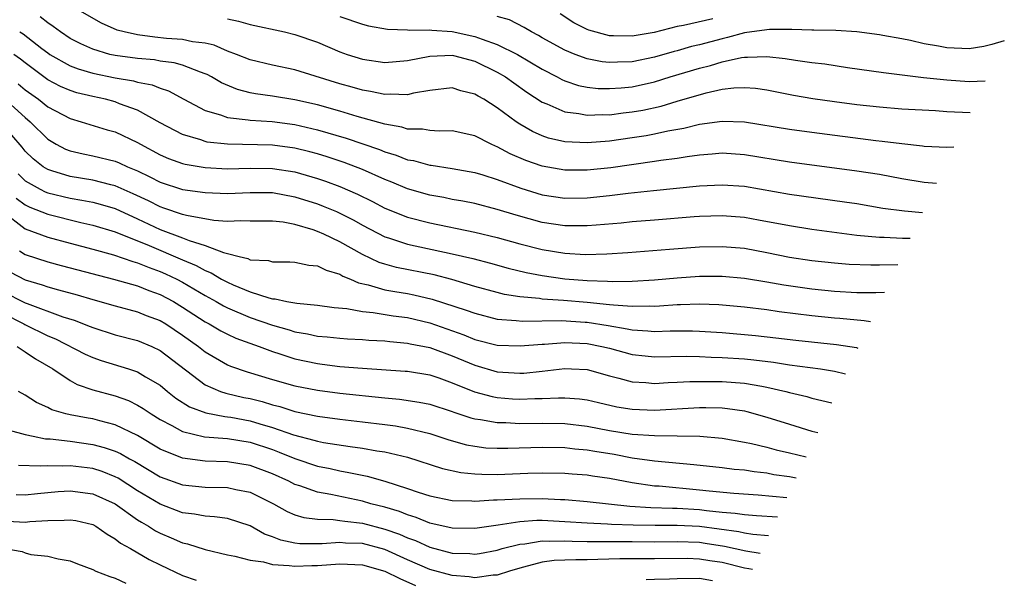
# Model space of a CAD drawing. Units: inches. Extents: x 2508000 to 2509427, y 1485009 to 1488000.
# Drawn here: x 2508703 to 2508790, y 1486612 to 1486662 of the extents above; entities that cross this region are included whole.
import ezdxf

# ---------------------------------------------------------------- set-up
doc = ezdxf.new("R2010")
doc.units = ezdxf.units.IN
doc.header["$MEASUREMENT"] = 0
doc.layers.add('LD25081485_2ft', color=226, linetype='Continuous')

msp = doc.modelspace()

# ---------------------------------------------------------------- linework, layer by layer
at = {"layer": 'LD25081485_2ft'}
for points, elevation in [([(2508784.074, 1486647.51), (2508783, 1486647.609), (2508781, 1486647.933), (2508779, 1486648.296), (2508777, 1486648.618), (2508771, 1486649.418), (2508767, 1486650.072), (2508765, 1486650.196), (2508764.132, 1486650.132), (2508763, 1486650.026), (2508761.886, 1486649.886), (2508761, 1486649.741), (2508759.559, 1486649.559), (2508759, 1486649.464), (2508755.105, 1486648.895), (2508753, 1486648.679), (2508751, 1486648.689), (2508749, 1486649.042), (2508747.55, 1486649.55), (2508746.15, 1486650.15), (2508745, 1486650.774), (2508744.833, 1486650.834), (2508744.467, 1486651), (2508743, 1486651.754), (2508741, 1486652.207), (2508739.84, 1486652.16), (2508739, 1486652.211), (2508738.336, 1486652.336), (2508737, 1486652.346), (2508736.513, 1486652.513), (2508735, 1486652.776), (2508732.527, 1486653.473), (2508731, 1486653.936), (2508729, 1486654.507), (2508727, 1486654.962), (2508725, 1486655.278), (2508723.488, 1486655.488), (2508723, 1486655.591), (2508721.88, 1486655.88), (2508720.474, 1486656.474), (2508719.565, 1486657), (2508719.195, 1486657.195), (2508719, 1486657.278), (2508718.594, 1486657.406), (2508717, 1486658.037), (2508716.253, 1486658.253), (2508715, 1486658.41), (2508714.501, 1486658.502), (2508713, 1486658.621), (2508711, 1486658.89), (2508710.524, 1486659), (2508709, 1486659.451), (2508707.935, 1486659.935), (2508707, 1486660.416), (2508706.131, 1486661), (2508705.495, 1486661.495), (2508705, 1486661.798), (2508704.335, 1486662.335)], 8554), ([(2508785.616, 1486650.748), (2508785.012, 1486650.706), (2508783, 1486650.807), (2508782.836, 1486650.836), (2508781, 1486651.028), (2508779.256, 1486651.256), (2508778.688, 1486651.312), (2508773, 1486652.045), (2508771, 1486652.319), (2508767, 1486652.956), (2508765, 1486653.03), (2508763, 1486652.754), (2508761.587, 1486652.413), (2508760.175, 1486652.175), (2508759, 1486651.911), (2508758.237, 1486651.763), (2508757, 1486651.557), (2508755, 1486651.277), (2508753, 1486651.125), (2508751, 1486651.214), (2508749.549, 1486651.549), (2508749, 1486651.742), (2508748.13, 1486652.13), (2508747, 1486652.791), (2508746.676, 1486653), (2508745, 1486654.246), (2508743.81, 1486655), (2508743.289, 1486655.289), (2508743, 1486655.471), (2508741.768, 1486655.768), (2508741, 1486656.017), (2508739, 1486655.794), (2508737.538, 1486655.538), (2508737, 1486655.398), (2508735.456, 1486655.456), (2508735, 1486655.419), (2508733.706, 1486655.706), (2508733, 1486655.803), (2508732.077, 1486656.077), (2508731, 1486656.366), (2508727.466, 1486657.465), (2508727, 1486657.623), (2508725, 1486658.037), (2508723, 1486658.517), (2508721.796, 1486659), (2508721, 1486659.299), (2508719.815, 1486659.815), (2508719, 1486659.995), (2508717.87, 1486660.13), (2508717, 1486660.336), (2508715.571, 1486660.429), (2508714.533, 1486660.533), (2508713, 1486660.727), (2508711.814, 1486661), (2508711.171, 1486661.171), (2508709.776, 1486661.776), (2508707.653, 1486663)], 8552), ([(2508731, 1486662.381), (2508733, 1486661.698), (2508733.553, 1486661.553), (2508735.239, 1486661.239), (2508737, 1486661.181), (2508737.158, 1486661.158), (2508739, 1486661.191), (2508739.165, 1486661.165), (2508741, 1486661.039), (2508743, 1486660.606), (2508743.653, 1486660.347), (2508745, 1486659.893), (2508746.796, 1486659), (2508749, 1486657.69), (2508750.327, 1486657), (2508750.756, 1486656.756), (2508751, 1486656.645), (2508752.235, 1486656.235), (2508753, 1486656.077), (2508753.969, 1486655.968), (2508755, 1486655.951), (2508756.02, 1486656.021), (2508757, 1486656.121), (2508759, 1486656.559), (2508760.392, 1486657), (2508763, 1486657.785), (2508763.978, 1486658.022), (2508765, 1486658.338), (2508766.727, 1486658.727), (2508767, 1486658.763), (2508767.253, 1486658.747), (2508769, 1486658.819), (2508770.628, 1486658.628), (2508771.527, 1486658.473), (2508773, 1486658.279), (2508774.149, 1486658.149), (2508776.159, 1486657.841), (2508779.38, 1486657.38), (2508782.942, 1486656.942), (2508785, 1486656.726), (2508787, 1486656.599), (2508788.43, 1486656.657)], 8548), ([(2508790.119, 1486660.204), (2508789, 1486659.871), (2508788.296, 1486659.704), (2508787, 1486659.505), (2508785, 1486659.571), (2508784.275, 1486659.725), (2508783, 1486659.943), (2508781.775, 1486660.225), (2508781, 1486660.378), (2508779.313, 1486660.687), (2508779, 1486660.741), (2508777.006, 1486661.006), (2508775.128, 1486661.128), (2508773.161, 1486661.161), (2508773, 1486661.149), (2508771.213, 1486661.213), (2508769.218, 1486661.218), (2508769, 1486661.199), (2508767, 1486660.916), (2508765.502, 1486660.498), (2508765, 1486660.399), (2508763, 1486659.861), (2508762.296, 1486659.704), (2508761, 1486659.325), (2508760.736, 1486659.264), (2508759, 1486658.742), (2508757, 1486658.327), (2508755.686, 1486658.314), (2508755, 1486658.267), (2508754.335, 1486658.335), (2508753, 1486658.609), (2508751.931, 1486659), (2508751, 1486659.377), (2508749, 1486660.484), (2508748.681, 1486660.681), (2508748.037, 1486661), (2508747.403, 1486661.403), (2508746.084, 1486662.084), (2508745, 1486662.374)], 8546), ([(2508764.177, 1486662.177), (2508761.563, 1486661.563), (2508761, 1486661.471), (2508758.961, 1486660.961), (2508757, 1486660.612), (2508755.334, 1486660.666), (2508755, 1486660.662), (2508753.163, 1486661.163), (2508753, 1486661.227), (2508751.81, 1486661.81), (2508750.597, 1486662.597)], 8544), ([(2508721, 1486662.152), (2508721.96, 1486661.96), (2508723, 1486661.669), (2508726.066, 1486661), (2508727, 1486660.773), (2508729, 1486660.075), (2508731, 1486659.228), (2508731.65, 1486659), (2508733, 1486658.569), (2508735, 1486658.277), (2508737, 1486658.445), (2508739, 1486658.856), (2508741, 1486658.926), (2508741.097, 1486658.903), (2508743, 1486658.385), (2508745, 1486657.427), (2508745.732, 1486657), (2508746.465, 1486656.465), (2508747.64, 1486655.64), (2508749, 1486654.752), (2508749.401, 1486654.599), (2508751, 1486653.876), (2508752.27, 1486653.73), (2508753, 1486653.582), (2508754.356, 1486653.644), (2508755, 1486653.633), (2508756.211, 1486653.789), (2508757, 1486653.873), (2508757.952, 1486654.048), (2508759.595, 1486654.404), (2508761, 1486654.833), (2508763.59, 1486655.59), (2508765, 1486655.89), (2508766.037, 1486656.037), (2508767, 1486656.066), (2508767.991, 1486655.991), (2508769, 1486655.84), (2508771.375, 1486655.375), (2508773.082, 1486655.082), (2508775, 1486654.805), (2508777, 1486654.547), (2508779, 1486654.321), (2508781, 1486654.159), (2508784.002, 1486653.998), (2508785, 1486653.924), (2508787.089, 1486653.841)], 8550), ([(2508702.502, 1486661), (2508702.819, 1486660.819), (2508704.464, 1486659.536), (2508705, 1486659.125), (2508705.185, 1486659), (2508707, 1486657.979), (2508707.701, 1486657.701), (2508709, 1486657.324), (2508711, 1486656.915), (2508712.642, 1486656.642), (2508713, 1486656.538), (2508714.29, 1486656.29), (2508715, 1486655.985), (2508715.747, 1486655.747), (2508717.111, 1486655), (2508719, 1486654.017), (2508720.372, 1486653.628), (2508721, 1486653.387), (2508722.82, 1486653.18), (2508723, 1486653.139), (2508724.975, 1486653.025), (2508727, 1486652.769), (2508729, 1486652.293), (2508731.543, 1486651.543), (2508734.52, 1486650.521), (2508735, 1486650.316), (2508736.016, 1486650.016), (2508737, 1486649.621), (2508737.541, 1486649.541), (2508739, 1486649.137), (2508739.13, 1486649.13), (2508741, 1486648.855), (2508743, 1486648.487), (2508743.729, 1486648.271), (2508745, 1486647.856), (2508747.084, 1486647.084), (2508749, 1486646.51), (2508751, 1486646.212), (2508753, 1486646.229), (2508755, 1486646.43), (2508756.644, 1486646.645), (2508758.892, 1486646.892), (2508763, 1486647.29), (2508765, 1486647.402), (2508767, 1486647.259), (2508771, 1486646.571), (2508775.886, 1486645.886), (2508777, 1486645.715), (2508779.321, 1486645.321), (2508781.247, 1486645.06), (2508782.842, 1486644.922)], 8556), ([(2508781.742, 1486642.613), (2508781.047, 1486642.614), (2508779.432, 1486642.694), (2508779, 1486642.693), (2508777, 1486642.881), (2508773, 1486643.424), (2508771, 1486643.738), (2508768.257, 1486644.256), (2508767, 1486644.473), (2508765, 1486644.628), (2508763, 1486644.562), (2508762.528, 1486644.528), (2508759, 1486644.253), (2508757, 1486644.081), (2508756.024, 1486643.976), (2508753.809, 1486643.809), (2508753, 1486643.734), (2508751.752, 1486643.752), (2508751, 1486643.745), (2508749, 1486644.036), (2508746.677, 1486644.677), (2508745, 1486645.2), (2508743, 1486645.713), (2508741.928, 1486645.928), (2508741, 1486646.095), (2508740.254, 1486646.254), (2508739, 1486646.479), (2508737, 1486647.041), (2508735.619, 1486647.619), (2508735, 1486647.855), (2508733, 1486648.745), (2508731.375, 1486649.375), (2508729.875, 1486649.875), (2508729, 1486650.142), (2508728.328, 1486650.328), (2508727, 1486650.66), (2508725, 1486650.926), (2508721, 1486650.996), (2508719.199, 1486651.199), (2508719, 1486651.246), (2508718.616, 1486651.384), (2508717, 1486651.856), (2508715, 1486652.908), (2508713, 1486654.035), (2508711.395, 1486654.605), (2508711, 1486654.767), (2508710.131, 1486655), (2508709, 1486655.244), (2508707.59, 1486655.59), (2508707, 1486655.775), (2508706.144, 1486656.144), (2508705, 1486656.734), (2508703, 1486658.237), (2508702.579, 1486658.579), (2508701.97, 1486659)], 8558), ([(2508702.373, 1486656.373), (2508703, 1486655.851), (2508704.171, 1486655), (2508705, 1486654.319), (2508707, 1486653.278), (2508707.979, 1486653), (2508710.287, 1486652.287), (2508711, 1486652.095), (2508713, 1486651.157), (2508713.26, 1486651), (2508715, 1486650.058), (2508715.736, 1486649.736), (2508717, 1486649.279), (2508717.223, 1486649.223), (2508719, 1486648.931), (2508721, 1486648.825), (2508723, 1486648.865), (2508725, 1486648.846), (2508727, 1486648.538), (2508729, 1486647.959), (2508729.717, 1486647.717), (2508731, 1486647.234), (2508732.556, 1486646.556), (2508733.898, 1486645.898), (2508735, 1486645.318), (2508737, 1486644.511), (2508739, 1486643.991), (2508743, 1486643.174), (2508745, 1486642.699), (2508747, 1486642.137), (2508749, 1486641.619), (2508751, 1486641.294), (2508752.808, 1486641.192), (2508754.764, 1486641.236), (2508756.633, 1486641.367), (2508760.325, 1486641.674), (2508763, 1486641.868), (2508765, 1486641.909), (2508767, 1486641.74), (2508769, 1486641.369), (2508771, 1486640.963), (2508773, 1486640.658), (2508775, 1486640.433), (2508776.322, 1486640.322), (2508778.251, 1486640.251), (2508779, 1486640.261), (2508780.644, 1486640.307)], 8560), ([(2508701.091, 1486655.091), (2508703, 1486653.368), (2508703.444, 1486653), (2508705, 1486651.441), (2508705.752, 1486651), (2508706.576, 1486650.576), (2508707, 1486650.405), (2508708.139, 1486650.138), (2508709, 1486649.966), (2508711, 1486649.49), (2508711.347, 1486649.347), (2508712.087, 1486649), (2508713, 1486648.623), (2508714.097, 1486648.097), (2508715, 1486647.622), (2508717, 1486646.967), (2508719, 1486646.695), (2508721, 1486646.628), (2508723, 1486646.711), (2508725, 1486646.694), (2508727, 1486646.334), (2508729, 1486645.691), (2508729.5, 1486645.5), (2508730.698, 1486645), (2508731, 1486644.868), (2508732.236, 1486644.236), (2508733, 1486643.811), (2508735, 1486642.766), (2508735.333, 1486642.667), (2508737, 1486642.097), (2508741, 1486641.237), (2508742.816, 1486640.816), (2508744.408, 1486640.408), (2508745.971, 1486639.971), (2508747.576, 1486639.576), (2508749, 1486639.302), (2508751, 1486639.023), (2508753, 1486638.872), (2508754.812, 1486638.812), (2508755.225, 1486638.775), (2508757, 1486638.808), (2508759, 1486638.937), (2508761, 1486639.112), (2508763, 1486639.254), (2508765, 1486639.268), (2508767, 1486639.085), (2508769, 1486638.755), (2508770.487, 1486638.487), (2508773, 1486638.129), (2508775, 1486637.922), (2508777, 1486637.812), (2508778.674, 1486637.804), (2508779.459, 1486637.819)], 8562), ([(2508778.209, 1486635.193), (2508777.658, 1486635.276), (2508775.49, 1486635.49), (2508775, 1486635.518), (2508773, 1486635.732), (2508770.088, 1486636.088), (2508769, 1486636.247), (2508767, 1486636.498), (2508764.714, 1486636.714), (2508763, 1486636.766), (2508761.309, 1486636.691), (2508761, 1486636.692), (2508759.424, 1486636.576), (2508759, 1486636.562), (2508758.583, 1486636.583), (2508757, 1486636.549), (2508755.338, 1486636.662), (2508755, 1486636.715), (2508753, 1486636.925), (2508750.906, 1486637.094), (2508749, 1486637.211), (2508748.745, 1486637.255), (2508747, 1486637.416), (2508745.636, 1486637.636), (2508745, 1486637.791), (2508743, 1486638.347), (2508740.965, 1486638.965), (2508739.374, 1486639.374), (2508736.036, 1486640.037), (2508735, 1486640.325), (2508734.486, 1486640.486), (2508733, 1486641.197), (2508731, 1486642.32), (2508729.568, 1486643), (2508729, 1486643.247), (2508728.621, 1486643.379), (2508727, 1486643.856), (2508725.937, 1486644.063), (2508725, 1486644.164), (2508723, 1486644.139), (2508722.185, 1486644.185), (2508721, 1486644.135), (2508719.791, 1486644.209), (2508717.356, 1486644.644), (2508717, 1486644.743), (2508715.324, 1486645.324), (2508715, 1486645.423), (2508713.96, 1486645.96), (2508712.601, 1486646.601), (2508711, 1486647.304), (2508710.617, 1486647.383), (2508709, 1486647.794), (2508707, 1486648.131), (2508705.352, 1486648.648), (2508705, 1486648.742), (2508704.584, 1486649), (2508703.708, 1486649.708), (2508703, 1486650.392), (2508702.735, 1486650.735), (2508700.872, 1486652.872)], 8564), ([(2508702.374, 1486648.374), (2508703, 1486647.756), (2508704.313, 1486647), (2508704.769, 1486646.769), (2508705, 1486646.681), (2508707, 1486646.208), (2508708.037, 1486646.037), (2508709, 1486645.837), (2508709.671, 1486645.671), (2508711, 1486645.267), (2508713, 1486644.36), (2508715, 1486643.421), (2508717, 1486642.657), (2508717.581, 1486642.419), (2508719, 1486641.99), (2508720.644, 1486641.356), (2508721, 1486641.277), (2508722.036, 1486641), (2508722.817, 1486640.817), (2508723, 1486640.72), (2508724.639, 1486640.639), (2508725, 1486640.531), (2508726.536, 1486640.536), (2508727, 1486640.516), (2508728.239, 1486640.239), (2508729, 1486640.188), (2508729.781, 1486639.781), (2508731, 1486639.431), (2508731.266, 1486639.266), (2508731.931, 1486639), (2508732.66, 1486638.66), (2508733.505, 1486638.495), (2508735, 1486638.055), (2508735.879, 1486637.879), (2508737, 1486637.699), (2508737.587, 1486637.587), (2508739.213, 1486637.213), (2508742.241, 1486636.24), (2508743, 1486635.949), (2508745, 1486635.44), (2508746.688, 1486635.312), (2508747.243, 1486635.243), (2508750.703, 1486635.297), (2508752.834, 1486635.166), (2508753, 1486635.154), (2508754.859, 1486634.86), (2508756.573, 1486634.573), (2508757, 1486634.47), (2508758.404, 1486634.403), (2508759, 1486634.343), (2508760.387, 1486634.387), (2508762.386, 1486634.386), (2508763, 1486634.371), (2508765, 1486634.244), (2508767.974, 1486633.974), (2508769.778, 1486633.778), (2508771.563, 1486633.563), (2508775.18, 1486633.18), (2508776.98, 1486632.893), (2508777.098, 1486632.861)], 8566), ([(2508702.192, 1486646.193), (2508703, 1486645.595), (2508703.395, 1486645.395), (2508705, 1486644.773), (2508707.958, 1486644.042), (2508709, 1486643.807), (2508711, 1486643.201), (2508714.015, 1486641.985), (2508717, 1486640.705), (2508718.209, 1486640.21), (2508719, 1486639.757), (2508719.555, 1486639.554), (2508720.476, 1486639), (2508721, 1486638.719), (2508721.513, 1486638.487), (2508723, 1486637.876), (2508724.686, 1486637.314), (2508725, 1486637.245), (2508725.238, 1486637.238), (2508726.287, 1486637), (2508727.152, 1486636.848), (2508729, 1486636.683), (2508730.472, 1486636.472), (2508731.622, 1486636.378), (2508733, 1486636.113), (2508733.971, 1486636.029), (2508735.73, 1486635.73), (2508737, 1486635.563), (2508739, 1486635.095), (2508742.034, 1486634.034), (2508743, 1486633.632), (2508745, 1486633.118), (2508747.046, 1486633.046), (2508749, 1486633.207), (2508749.211, 1486633.211), (2508751, 1486633.343), (2508753, 1486633.255), (2508754.317, 1486633), (2508755, 1486632.835), (2508757, 1486632.295), (2508758.167, 1486632.167), (2508759, 1486632.09), (2508761.875, 1486632.125), (2508763, 1486632.099), (2508764.039, 1486632.039), (2508765, 1486632.025), (2508767, 1486631.9), (2508767.82, 1486631.82), (2508769.593, 1486631.593), (2508771, 1486631.36), (2508773.766, 1486631), (2508775, 1486630.808), (2508776, 1486630.554)], 8568), ([(2508701.001, 1486645.002), (2508703, 1486643.47), (2508705, 1486642.732), (2508707, 1486642.186), (2508709, 1486641.664), (2508710.843, 1486641.156), (2508712.563, 1486640.563), (2508713, 1486640.45), (2508714.02, 1486640.02), (2508715, 1486639.683), (2508715.477, 1486639.477), (2508716.48, 1486639), (2508717, 1486638.726), (2508719, 1486637.543), (2508719.993, 1486637), (2508720.628, 1486636.629), (2508721, 1486636.441), (2508723, 1486635.592), (2508725, 1486634.883), (2508726.475, 1486634.475), (2508727, 1486634.304), (2508728.125, 1486634.125), (2508729, 1486633.922), (2508729.852, 1486633.852), (2508731, 1486633.729), (2508731.682, 1486633.682), (2508733, 1486633.625), (2508733.574, 1486633.574), (2508735, 1486633.509), (2508735.443, 1486633.443), (2508737, 1486633.306), (2508737.245, 1486633.245), (2508739, 1486632.898), (2508741, 1486632.17), (2508743, 1486631.319), (2508745, 1486630.749), (2508747, 1486630.622), (2508747.364, 1486630.636), (2508749, 1486630.792), (2508751, 1486631.025), (2508751.606, 1486631), (2508753, 1486630.934), (2508755, 1486630.374), (2508755.82, 1486630.18), (2508757, 1486629.846), (2508758.213, 1486629.787), (2508759, 1486629.711), (2508760.207, 1486629.793), (2508761, 1486629.812), (2508762.122, 1486629.878), (2508765, 1486629.879), (2508767, 1486629.738), (2508768.549, 1486629.451), (2508769, 1486629.385), (2508770.665, 1486629), (2508771, 1486628.905), (2508772.545, 1486628.545), (2508773, 1486628.404), (2508774.776, 1486627.983)], 8570), ([(2508702.476, 1486641.524), (2508703, 1486641.189), (2508705, 1486640.527), (2508706.2, 1486640.2), (2508707, 1486640.007), (2508710.855, 1486639), (2508713, 1486638.39), (2508713.99, 1486637.99), (2508715, 1486637.636), (2508716.189, 1486637), (2508717, 1486636.51), (2508719, 1486635.194), (2508719.365, 1486635), (2508720.396, 1486634.396), (2508721, 1486634.085), (2508721.743, 1486633.742), (2508723.81, 1486633), (2508725, 1486632.552), (2508725.643, 1486632.357), (2508727, 1486631.907), (2508729, 1486631.471), (2508729.428, 1486631.428), (2508731, 1486631.223), (2508733, 1486631.064), (2508736.814, 1486630.814), (2508737, 1486630.796), (2508739, 1486630.466), (2508739.804, 1486630.196), (2508741, 1486629.763), (2508742.965, 1486628.965), (2508744.541, 1486628.541), (2508745, 1486628.457), (2508746.347, 1486628.347), (2508747, 1486628.31), (2508748.357, 1486628.357), (2508749, 1486628.361), (2508750.438, 1486628.438), (2508751, 1486628.429), (2508752.329, 1486628.329), (2508753, 1486628.24), (2508753.997, 1486627.997), (2508755.634, 1486627.634), (2508757, 1486627.403), (2508759, 1486627.334), (2508763, 1486627.566), (2508763.569, 1486627.569), (2508765, 1486627.528), (2508765.485, 1486627.485), (2508767, 1486627.257), (2508767.211, 1486627.211), (2508769, 1486626.71), (2508771, 1486626.068), (2508773, 1486625.468), (2508773.517, 1486625.34)], 8572), ([(2508701, 1486639.962), (2508703, 1486638.93), (2508704.493, 1486638.493), (2508705, 1486638.298), (2508705.971, 1486638.029), (2508707.607, 1486637.608), (2508709, 1486637.181), (2508711, 1486636.605), (2508713, 1486636.081), (2508713.769, 1486635.769), (2508715, 1486635.309), (2508715.512, 1486635), (2508717, 1486634.011), (2508718.412, 1486633), (2508719, 1486632.524), (2508721, 1486631.369), (2508721.256, 1486631.256), (2508722.743, 1486630.743), (2508725, 1486630.062), (2508727, 1486629.494), (2508729, 1486629.096), (2508731, 1486628.842), (2508735, 1486628.431), (2508736.314, 1486628.314), (2508738.053, 1486628.053), (2508739, 1486627.85), (2508741, 1486627.206), (2508741.145, 1486627.145), (2508742.651, 1486626.651), (2508743, 1486626.561), (2508743.498, 1486626.502), (2508745, 1486626.222), (2508745.777, 1486626.223), (2508747, 1486626.155), (2508749, 1486626.178), (2508751, 1486626.137), (2508753, 1486625.904), (2508755, 1486625.523), (2508757, 1486625.203), (2508759, 1486625.066), (2508763.02, 1486625.02), (2508765, 1486624.846), (2508767, 1486624.493), (2508767.635, 1486624.365), (2508769, 1486624.029), (2508769.804, 1486623.804), (2508771, 1486623.54), (2508772.484, 1486623.172)], 8574), ([(2508701, 1486637.906), (2508703, 1486636.894), (2508703.183, 1486636.817), (2508706.35, 1486635.651), (2508707.35, 1486635.35), (2508708.785, 1486634.785), (2508709, 1486634.684), (2508711, 1486634.041), (2508713, 1486633.517), (2508714.251, 1486633), (2508715, 1486632.65), (2508719, 1486629.589), (2508720.368, 1486629), (2508720.834, 1486628.834), (2508722.46, 1486628.46), (2508723, 1486628.355), (2508724.089, 1486628.089), (2508725, 1486627.803), (2508725.646, 1486627.647), (2508727, 1486627.208), (2508729, 1486626.791), (2508731, 1486626.527), (2508733, 1486626.302), (2508735, 1486626.057), (2508735.934, 1486625.934), (2508737, 1486625.738), (2508739, 1486625.248), (2508740.695, 1486624.695), (2508742.253, 1486624.254), (2508743, 1486624.109), (2508743.989, 1486623.988), (2508745, 1486623.935), (2508745.937, 1486623.937), (2508749, 1486624.045), (2508751, 1486623.997), (2508751.888, 1486623.888), (2508753, 1486623.796), (2508753.673, 1486623.673), (2508755.401, 1486623.401), (2508757, 1486623.099), (2508759, 1486622.815), (2508762.483, 1486622.483), (2508765, 1486622.221), (2508766.079, 1486622.079), (2508767, 1486622.003), (2508767.853, 1486621.853), (2508769, 1486621.736), (2508769.613, 1486621.613), (2508771, 1486621.429), (2508771.598, 1486621.31)], 8576), ([(2508701, 1486635.952), (2508702.871, 1486635), (2508702.949, 1486634.948), (2508705, 1486633.951), (2508705.684, 1486633.684), (2508708.323, 1486632.323), (2508709, 1486632.014), (2508709.751, 1486631.751), (2508712.178, 1486631), (2508713, 1486630.727), (2508713.705, 1486630.295), (2508715, 1486629.547), (2508715.658, 1486629), (2508716.409, 1486628.408), (2508717.628, 1486627.628), (2508719.079, 1486627.079), (2508720.766, 1486626.767), (2508721, 1486626.749), (2508721.297, 1486626.703), (2508723, 1486626.392), (2508723.884, 1486626.116), (2508725, 1486625.794), (2508726.867, 1486625.133), (2508728.67, 1486624.67), (2508729, 1486624.563), (2508729.54, 1486624.46), (2508731.907, 1486624.093), (2508733, 1486623.958), (2508734.281, 1486623.719), (2508735, 1486623.615), (2508737, 1486623.133), (2508740.131, 1486622.131), (2508741.771, 1486621.771), (2508743, 1486621.651), (2508743.617, 1486621.617), (2508745, 1486621.612), (2508747.725, 1486621.725), (2508749, 1486621.75), (2508751, 1486621.713), (2508751.651, 1486621.651), (2508753, 1486621.574), (2508753.486, 1486621.487), (2508755, 1486621.283), (2508757, 1486620.892), (2508759, 1486620.602), (2508759.418, 1486620.582), (2508763, 1486620.233), (2508763.868, 1486620.132), (2508766.059, 1486619.941), (2508768.204, 1486619.796), (2508770.764, 1486619.56)], 8578), ([(2508702.275, 1486633), (2508703, 1486632.532), (2508703.901, 1486631.901), (2508705.439, 1486631), (2508707, 1486629.96), (2508707.619, 1486629.618), (2508709, 1486629.145), (2508711, 1486628.6), (2508712.179, 1486628.178), (2508713, 1486627.781), (2508713.488, 1486627.488), (2508714.19, 1486627), (2508715, 1486626.502), (2508716.028, 1486625.972), (2508717, 1486625.427), (2508718.957, 1486624.957), (2508721, 1486624.796), (2508723, 1486624.48), (2508725, 1486623.814), (2508725.597, 1486623.597), (2508727, 1486623.013), (2508729, 1486622.342), (2508730.12, 1486622.12), (2508731, 1486621.918), (2508731.792, 1486621.792), (2508733.438, 1486621.438), (2508735, 1486620.996), (2508737, 1486620.367), (2508737.967, 1486620.033), (2508739, 1486619.707), (2508741, 1486619.295), (2508742.749, 1486619.251), (2508743, 1486619.227), (2508744.666, 1486619.334), (2508745, 1486619.332), (2508747, 1486619.444), (2508749, 1486619.456), (2508750.632, 1486619.368), (2508751, 1486619.361), (2508753, 1486619.211), (2508756.793, 1486618.793), (2508758.672, 1486618.672), (2508760.607, 1486618.607), (2508761, 1486618.61), (2508763, 1486618.476), (2508763.612, 1486618.388), (2508765, 1486618.252), (2508766.166, 1486618.166), (2508767, 1486618.027), (2508768.063, 1486617.937), (2508769.937, 1486617.822)], 8580), ([(2508769.141, 1486616.151), (2508767.728, 1486616.268), (2508767, 1486616.367), (2508766.489, 1486616.489), (2508763, 1486616.965), (2508761, 1486617.071), (2508759.058, 1486617.058), (2508757.082, 1486617.082), (2508755.154, 1486617.154), (2508754.813, 1486617.187), (2508753, 1486617.265), (2508751, 1486617.401), (2508749, 1486617.494), (2508748.508, 1486617.492), (2508747, 1486617.393), (2508745.095, 1486617.095), (2508743, 1486616.795), (2508741, 1486616.812), (2508739, 1486617.269), (2508737.778, 1486617.778), (2508737, 1486618.002), (2508736.294, 1486618.295), (2508735, 1486618.678), (2508733.744, 1486619), (2508733, 1486619.22), (2508730.189, 1486619.811), (2508729, 1486620.014), (2508727.418, 1486620.582), (2508727, 1486620.705), (2508726.441, 1486621), (2508725, 1486621.654), (2508723, 1486622.415), (2508721, 1486622.72), (2508719, 1486622.78), (2508717, 1486623.048), (2508715, 1486623.867), (2508713, 1486625.06), (2508711, 1486626.032), (2508709.634, 1486626.366), (2508709, 1486626.544), (2508708.605, 1486626.605), (2508707, 1486626.906), (2508706.6, 1486627), (2508705.36, 1486627.36), (2508705, 1486627.551), (2508703.997, 1486627.997), (2508703, 1486628.676), (2508702.396, 1486629)], 8582), ([(2508701.558, 1486625.558), (2508703, 1486625.151), (2508703.69, 1486625), (2508704.786, 1486624.786), (2508705.227, 1486624.773), (2508707, 1486624.564), (2508709, 1486624.282), (2508710.017, 1486624.018), (2508711, 1486623.688), (2508711.471, 1486623.471), (2508712.286, 1486623), (2508712.751, 1486622.752), (2508715, 1486621.39), (2508717, 1486620.668), (2508719, 1486620.472), (2508721, 1486620.437), (2508721.733, 1486620.267), (2508723, 1486620.024), (2508725.075, 1486619), (2508726.301, 1486618.301), (2508727, 1486618.02), (2508727.778, 1486617.779), (2508729, 1486617.633), (2508730.391, 1486617.609), (2508731, 1486617.52), (2508731.437, 1486617.438), (2508733, 1486617.271), (2508735, 1486616.739), (2508736.286, 1486616.286), (2508737, 1486615.964), (2508737.716, 1486615.716), (2508739, 1486615.122), (2508741, 1486614.605), (2508742.558, 1486614.558), (2508743, 1486614.519), (2508743.425, 1486614.575), (2508745, 1486614.875), (2508745.426, 1486615), (2508747, 1486615.413), (2508747.442, 1486615.442), (2508749, 1486615.695), (2508749.666, 1486615.666), (2508751, 1486615.7), (2508751.66, 1486615.66), (2508753, 1486615.648), (2508753.625, 1486615.625), (2508755, 1486615.651), (2508755.631, 1486615.631), (2508757, 1486615.64), (2508759, 1486615.619), (2508761, 1486615.637), (2508763, 1486615.567), (2508763.501, 1486615.501), (2508765.231, 1486615.231), (2508767.117, 1486614.791), (2508768.405, 1486614.606)], 8584), ([(2508767.704, 1486613.134), (2508767.38, 1486613.205), (2508767, 1486613.27), (2508765, 1486613.769), (2508763.918, 1486613.918), (2508763, 1486614.076), (2508761.889, 1486614.111), (2508759, 1486614.08), (2508757, 1486614.099), (2508755.909, 1486614.091), (2508753.953, 1486614.047), (2508753, 1486614.002), (2508751.988, 1486614.012), (2508751, 1486613.96), (2508750.066, 1486613.934), (2508749, 1486613.785), (2508747.347, 1486613.347), (2508747, 1486613.277), (2508746.089, 1486613), (2508745, 1486612.635), (2508744.629, 1486612.629), (2508743, 1486612.412), (2508742.501, 1486612.501), (2508741, 1486612.622), (2508739, 1486613.154), (2508737, 1486614.016), (2508735, 1486614.919), (2508733, 1486615.448), (2508731.502, 1486615.502), (2508731, 1486615.556), (2508729.43, 1486615.43), (2508727.436, 1486615.436), (2508727, 1486615.489), (2508725.746, 1486615.746), (2508725, 1486616.046), (2508724.291, 1486616.291), (2508723, 1486617.022), (2508721, 1486617.68), (2508719.844, 1486617.844), (2508719, 1486617.878), (2508718.072, 1486618.072), (2508717, 1486618.195), (2508715, 1486618.946), (2508713, 1486620.15), (2508711.266, 1486621.266), (2508711, 1486621.407), (2508709.855, 1486621.856), (2508709, 1486622.127), (2508707, 1486622.379), (2508706.342, 1486622.342), (2508705, 1486622.385), (2508704.333, 1486622.333), (2508702.4, 1486622.4)], 8586), ([(2508702.175, 1486619.825), (2508703, 1486619.792), (2508704.08, 1486619.92), (2508705.926, 1486620.073), (2508707, 1486620.137), (2508709, 1486619.876), (2508711, 1486618.992), (2508713, 1486617.57), (2508713.346, 1486617.345), (2508713.97, 1486617), (2508714.592, 1486616.592), (2508715, 1486616.383), (2508715.975, 1486615.975), (2508717, 1486615.52), (2508717.431, 1486615.43), (2508719, 1486614.92), (2508721, 1486614.458), (2508721.662, 1486614.338), (2508723, 1486613.978), (2508724.187, 1486613.813), (2508725, 1486613.583), (2508726.486, 1486613.514), (2508727, 1486613.427), (2508728.503, 1486613.497), (2508729, 1486613.497), (2508731, 1486613.641), (2508733, 1486613.554), (2508735, 1486612.993), (2508736.333, 1486612.333), (2508737.728, 1486611.728)], 8588), ([(2508701.457, 1486617.457), (2508703, 1486617.37), (2508703.418, 1486617.418), (2508705, 1486617.504), (2508706.475, 1486617.525), (2508707, 1486617.578), (2508707.497, 1486617.497), (2508709, 1486617.143), (2508709.267, 1486617), (2508710.276, 1486616.276), (2508711, 1486615.887), (2508711.483, 1486615.483), (2508712.37, 1486615), (2508714.025, 1486614.025), (2508715, 1486613.552), (2508717, 1486612.616), (2508718.2, 1486612.2)], 8590), ([(2508701, 1486615.047), (2508702.734, 1486614.734), (2508703, 1486614.626), (2508703.507, 1486614.493), (2508705, 1486614.32), (2508705.915, 1486614.085), (2508707, 1486613.908), (2508707.649, 1486613.649), (2508709, 1486613.143), (2508709.293, 1486613), (2508710.512, 1486612.512), (2508711, 1486612.36), (2508711.935, 1486611.935)], 8592), ([(2508758.252, 1486612.252), (2508759, 1486612.289), (2508760.321, 1486612.321), (2508761, 1486612.356), (2508763, 1486612.376), (2508764.162, 1486612.162)], 8588)]:
    msp.add_lwpolyline(points, dxfattribs=dict(at, elevation=elevation))

doc.saveas('drawing.dxf')
